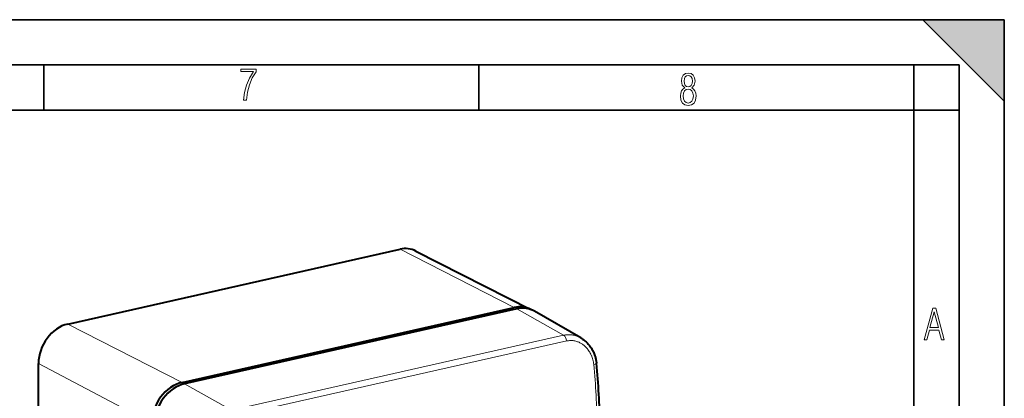
# Model space of a CAD drawing. Extents: x 0 to 420, y 0 to 297.
# Drawn here: x 311 to 420, y 255 to 297 of the extents above; entities that cross this region are included whole.
import ezdxf

# ---------------------------------------------------------------- set-up
doc = ezdxf.new("R2010")
doc.units = 0

msp = doc.modelspace()

# ---------------------------------------------------------------- linework, layer by layer
at = {"color": 7, "lineweight": 35}
for p, q in [((0, 297), (420, 297)), ((0, 297), (420, 297)), ((411, 297), (420, 288)), ((411, 297), (420, 297)), ((420, 0), (420, 297)), ((420, 0), (420, 297)), ((420, 288), (420, 297)), ((20.000401, 292), (415, 292)), ((313.75, 287), (313.75, 292)), ((361.875, 287), (361.875, 292)), ((410, 287), (410, 292)), ((415, 4.99976), (415, 292)), ((25.000401, 287), (410, 287)), ((410, 287), (415, 287)), ((410, 9.99976), (410, 287))]:
    msp.add_line(p, q, dxfattribs=at)
at = {"color": 7, "lineweight": 40}
for p, q in [((316.397095, 263.343231), (353.153992, 271.615082)), ((354.916901, 271.422852), (367.620361, 264.970642)), ((329.039398, 256.897705), (365.796326, 265.169556)), ((366.089478, 265.017181), (329.332581, 256.7453)), ((373.157898, 261.807953), (368.025787, 264.757538)), ((313.167572, 217.637177), (313.167572, 258.983643))]:
    msp.add_line(p, q, dxfattribs=at)
at = {"color": 7, "lineweight": 18}
for p, q in [((353.153992, 271.615082), (365.796326, 265.169556)), ((371.254089, 262.101379), (366.089478, 265.017181)), ((316.397095, 263.343231), (329.039398, 256.897705)), ((371.254089, 262.101379), (334.497162, 253.829529)), ((371.596466, 261.471497), (334.839539, 253.199615)), ((313.167572, 258.983643), (325.697876, 252.386932)), ((334.497162, 253.829529), (329.332581, 256.7453))]:
    msp.add_line(p, q, dxfattribs=at)
for points in [[(335.857758, 288.096741), (336.158447, 288.096741), (336.271179, 288.98465), (336.487305, 289.811493), (336.806763, 290.563171), (337.229584, 291.239685), (337.229584, 291.545074), (335.552399, 291.545074), (335.552399, 291.263184), (336.942993, 291.263184), (336.506073, 290.549103), (336.181915, 289.778625), (335.961121, 288.956482)], [(384.656067, 289.459259), (384.444672, 289.322998), (384.294342, 289.125702), (384.200378, 288.872009), (384.17218, 288.56662), (384.228577, 288.115631), (384.402374, 287.786774), (384.674866, 287.584747), (385.041321, 287.514282), (385.403046, 287.584747), (385.675537, 287.786774), (385.844666, 288.115631), (385.905731, 288.56662), (385.872864, 288.872009), (385.7836, 289.125702), (385.628571, 289.322998), (385.421844, 289.459259), (385.708435, 289.764618), (385.802399, 290.201538), (385.746002, 290.577362), (385.595673, 290.859253), (385.356079, 291.037781), (385.041321, 291.098846), (384.721863, 291.037781), (384.482269, 290.859253), (384.331909, 290.577362), (384.280243, 290.201538), (384.374207, 289.759918)], [(385.497009, 290.220306), (385.464142, 289.943146), (385.374878, 289.741119), (385.229248, 289.614288), (385.041321, 289.571991), (384.843994, 289.614288), (384.703064, 289.741119), (384.6091, 289.943146), (384.580902, 290.220306), (384.6091, 290.483398), (384.703064, 290.680725), (384.848694, 290.802856), (385.041321, 290.845154), (385.229248, 290.802856), (385.374878, 290.680725), (385.464142, 290.483398)], [(385.605072, 288.56662), (385.562805, 288.228363), (385.450043, 287.97937), (385.266815, 287.829041), (385.022522, 287.777374), (384.797028, 287.829041), (384.623199, 287.98407), (384.510437, 288.233063), (384.47287, 288.57132), (384.510437, 288.886078), (384.627899, 289.125702), (384.811127, 289.276031), (385.041321, 289.332397), (385.266815, 289.276031), (385.445343, 289.125702), (385.562805, 288.886078)], [(411.141174, 261.586731), (411.413666, 261.586731), (411.714325, 262.686066), (412.771393, 262.686066), (413.067352, 261.586731), (413.363312, 261.586731), (412.428436, 265.086731), (412.08548, 265.086731)], [(411.766022, 262.953857), (412.240509, 264.701508), (412.710297, 262.953857)]]:
    msp.add_lwpolyline(points, close=True, dxfattribs=at)
for points in [[(373.157898, 261.807953), (373.053375, 261.865112), (372.946747, 261.917603), (372.838165, 261.965332), (372.727814, 262.008179), (372.615845, 262.046051), (372.502441, 262.078888), (372.387817, 262.106567), (372.272095, 262.129059), (372.213898, 262.138336), (372.155487, 262.146301), (372.077362, 262.154846), (371.998993, 262.161011), (371.92041, 262.164825), (371.841736, 262.16626), (371.762939, 262.165283), (371.684143, 262.161926), (371.625153, 262.157867), (371.566193, 262.152466), (371.507202, 262.145721), (371.448273, 262.137634), (371.350952, 262.121338), (371.254089, 262.101379)], [(374.578369, 258.875397), (374.56189, 259.009094), (374.540405, 259.141785), (374.513916, 259.273163), (374.482483, 259.403046), (374.446106, 259.531189), (374.404877, 259.65741), (374.358826, 259.781403), (374.333923, 259.842682), (374.307861, 259.903351), (374.280792, 259.962982), (374.252563, 260.021912), (374.19873, 260.126495), (374.141235, 260.228577), (374.0802, 260.328003), (374.015625, 260.424561), (373.947693, 260.518097), (373.876404, 260.60849), (373.801941, 260.695526), (373.724335, 260.779083), (373.643738, 260.858978), (373.560242, 260.935059), (373.470123, 261.010254), (373.423889, 261.046234), (373.376923, 261.081116), (373.329529, 261.114594), (373.281494, 261.146912), (373.203125, 261.196259), (373.12326, 261.242371), (373.041931, 261.285278), (372.95929, 261.324799), (372.875427, 261.360931), (372.780914, 261.397003), (372.68515, 261.42865), (372.588318, 261.455872), (372.49057, 261.478546), (372.392059, 261.496643), (372.292969, 261.510071), (372.19342, 261.518799), (372.093628, 261.522797), (371.993774, 261.522034), (371.89386, 261.516541), (371.79422, 261.506256), (371.695007, 261.491211), (371.596466, 261.471497)]]:
    msp.add_lwpolyline(points, dxfattribs=at)
at = {"color": 7, "lineweight": 40}
msp.add_lwpolyline([(373.157898, 261.807953), (373.222656, 261.769684), (373.286438, 261.729828), (373.349365, 261.688416), (373.411255, 261.645508), (373.472198, 261.601074), (373.532074, 261.555237), (373.590942, 261.507904), (373.648712, 261.459229), (373.734192, 261.382843), (373.817108, 261.303406), (373.897369, 261.221069), (373.974945, 261.135925), (374.049713, 261.048035), (374.121674, 260.957581), (374.190735, 260.864655), (374.256866, 260.769318), (374.319946, 260.671814), (374.380005, 260.572113), (374.437012, 260.470367), (374.490845, 260.366699), (374.541565, 260.261169), (374.58905, 260.153931), (374.633331, 260.045044), (374.674347, 259.934662), (374.705811, 259.842163), (374.735016, 259.748779), (374.761932, 259.654541), (374.78656, 259.559509), (374.808838, 259.463776), (374.828796, 259.367371), (374.846436, 259.270386), (374.861755, 259.172882), (374.87262, 259.091827), (374.881866, 259.01059)], dxfattribs=at)
at = {"color": 7, "lineweight": 18}
msp.add_arc((308.72287, 251.947632), 66.218292, 0.083753, 6.005225, dxfattribs=at)
at = {"color": 7, "lineweight": 40}
for centre, major_axis, ratio, start_param, end_param in [((353.153992, 267.9823), (-1.78302, -3.430191), 0.785005, 3.1490495298, 3.7264729516), ((365.796326, 261.410767), (-1.844849, -3.549149), 0.785005, 3.1490495298, 3.7264729516), ((366.089478, 261.258392), (-1.844849, -3.549149), 0.785005, 3.1084042483, 3.7264729516), ((365.796326, 261.410767), (-1.844849, -3.549149), 0.785005, 3.0889580086, 3.1490495298), ((316.397095, 259.710449), (-1.78302, -3.430191), 0.785005, 3.7264729516, 5.2972692784), ((355.782745, 262.824554), (7.665771, -35.811218), 0.499405, 1.1658552181, 1.3582003049), ((329.039398, 253.138916), (-1.844849, -3.549149), 0.785005, 3.7264729516, 5.2972692784), ((329.332581, 252.986542), (-1.844849, -3.549149), 0.785005, 3.7264729516, 5.2972692784)]:
    msp.add_ellipse(centre, major_axis=major_axis, ratio=ratio, start_param=start_param, end_param=end_param, dxfattribs=at)
at = {"color": 7, "lineweight": 18}
for centre, major_axis, ratio, start_param, end_param in [((371.244476, 261.480133), (0.146362, -0.650406), 0.516517, 1.4418642169, 2.7045208936), ((374.218781, 258.941711), (0.663086, 0.068878), 0.181927, 5.2665407999, 6.2831853072)]:
    msp.add_ellipse(centre, major_axis=major_axis, ratio=ratio, start_param=start_param, end_param=end_param, dxfattribs=at)
at = {"color": 7, "lineweight": 5}
msp.add_solid([(411, 297), (420, 288), (420, 297)], dxfattribs=at)

doc.saveas('drawing.dxf')
